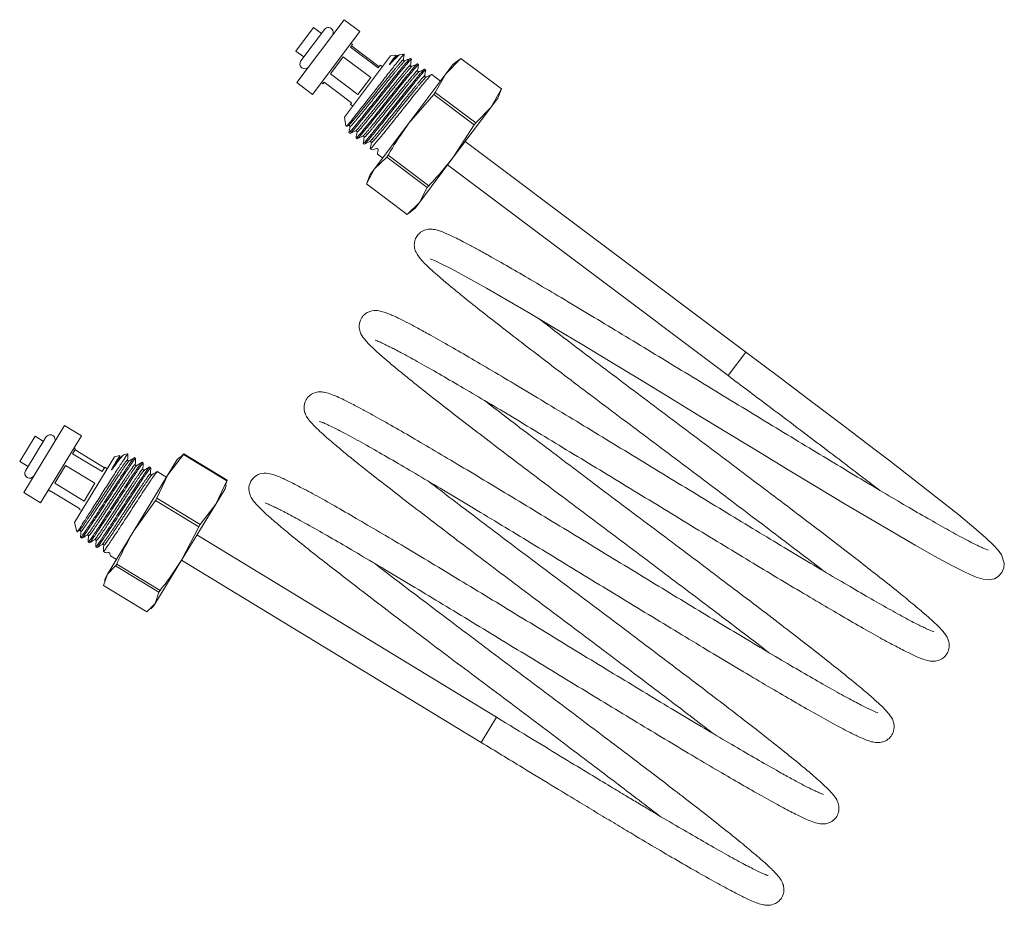
# Model space of a CAD drawing. Units: millimetres. Extents: x 177 to 229, y 107 to 250.
# Drawn here: x 209 to 229, y 191 to 209 of the extents above; entities that cross this region are included whole.
import ezdxf

# ---------------------------------------------------------------- set-up
doc = ezdxf.new("R2010")
doc.units = ezdxf.units.MM
doc.linetypes.add('PHANTOM', pattern=[12.7, 6.35, -1.27, 1.27, -1.27, 1.27, -1.27])

msp = doc.modelspace()

# ---------------------------------------------------------------- linework, layer by layer
at = {"color": 7, "linetype": 'Continuous', "lineweight": 15}
for p, q in [((214.3, 207.395), (215.26, 208.674)), ((215.58, 208.434), (215.26, 208.674)), ((214.28, 208.035), (214.64, 208.515)), ((214.86, 208.475), (214.38, 207.835)), ((214.8, 208.395), (214.64, 208.515)), ((214.619, 207.155), (215.58, 208.434)), ((215.393, 208.118), (215.432, 208.17)), ((215.952, 207.697), (215.393, 208.118)), ((215.432, 208.17), (215.4, 208.194)), ((215.41, 208.141), (215.97, 207.721)), ((214.28, 208.035), (214.44, 207.915)), ((214.983, 207.572), (215.244, 207.92)), ((215.244, 207.92), (215.804, 207.5)), ((215.271, 206.69), (216.208, 207.938)), ((216.321, 207.954), (216.208, 207.938)), ((216.383, 207.958), (216.352, 207.943)), ((216.478, 207.976), (216.393, 207.964)), ((216.482, 207.952), (216.486, 207.977)), ((216.631, 207.87), (216.609, 207.887)), ((217.635, 207.884), (217.333, 207.571)), ((217.607, 207.864), (217.476, 207.761)), ((217.61, 207.86), (217.638, 207.887)), ((217.635, 207.884), (217.638, 207.887)), ((218.461, 207.264), (217.635, 207.884)), ((217.638, 207.887), (218.464, 207.267)), ((215.992, 207.75), (215.952, 207.697)), ((216.04, 207.714), (215.992, 207.75)), ((216.776, 207.761), (216.754, 207.778)), ((216.921, 207.652), (216.899, 207.669)), ((217.333, 207.571), (217.476, 207.761)), ((215.543, 207.152), (214.983, 207.572)), ((215.804, 207.5), (215.543, 207.152)), ((216.578, 206.566), (217.333, 207.571)), ((217.224, 207.425), (217.044, 207.56)), ((217.333, 207.571), (217.117, 207.194)), ((214.3, 207.395), (214.619, 207.155)), ((214.8, 207.395), (214.832, 207.371)), ((214.832, 207.371), (214.853, 207.4)), ((214.853, 207.4), (215.413, 206.979)), ((218.245, 206.886), (218.461, 207.264)), ((218.464, 207.267), (218.445, 207.232)), ((218.461, 207.264), (218.464, 207.267)), ((217.085, 207.152), (216.578, 206.566)), ((217.085, 207.152), (217.117, 207.194)), ((217.911, 206.531), (217.085, 207.152)), ((217.117, 207.194), (217.943, 206.573)), ((218.245, 206.886), (218.387, 207.076)), ((218.387, 207.076), (218.45, 207.231)), ((215.413, 206.979), (215.391, 206.95)), ((215.391, 206.95), (215.439, 206.914)), ((217.49, 205.881), (218.245, 206.886)), ((217.943, 206.573), (218.245, 206.886)), ((215.271, 206.69), (215.298, 206.504)), ((215.31, 206.501), (215.348, 206.519)), ((215.88, 205.636), (216.578, 206.566)), ((217.49, 205.881), (217.911, 206.531)), ((217.911, 206.531), (217.943, 206.573)), ((215.359, 206.374), (215.381, 206.357)), ((215.504, 206.265), (215.527, 206.248)), ((215.649, 206.156), (215.672, 206.139)), ((215.794, 206.047), (215.818, 206.03)), ((223.436, 201.909), (217.727, 206.197)), ((216.128, 205.877), (215.88, 205.636)), ((215.939, 205.939), (216.047, 205.858)), ((216.128, 205.877), (216.157, 205.916)), ((216.954, 205.257), (216.128, 205.877)), ((216.157, 205.916), (216.983, 205.296)), ((216.792, 204.952), (217.49, 205.881)), ((217.367, 205.717), (223.076, 201.429)), ((215.88, 205.636), (215.718, 205.331)), ((215.794, 205.522), (215.732, 205.368)), ((215.794, 205.522), (215.88, 205.636)), ((215.718, 205.331), (216.544, 204.711)), ((216.792, 204.952), (216.954, 205.257)), ((216.954, 205.257), (216.983, 205.296)), ((216.544, 204.711), (216.792, 204.952)), ((216.706, 204.837), (216.792, 204.952)), ((216.575, 204.735), (216.706, 204.837)), ((208.738, 199.049), (209.57, 200.415)), ((209.912, 200.207), (209.57, 200.415)), ((208.656, 199.684), (208.968, 200.196)), ((209.191, 200.178), (208.775, 199.495)), ((209.139, 200.092), (208.968, 200.196)), ((209.079, 198.841), (209.912, 200.207)), ((209.734, 199.839), (209.79, 199.93)), ((210.332, 199.475), (209.734, 199.839)), ((209.79, 199.93), (209.756, 199.951)), ((209.783, 199.919), (210.381, 199.555)), ((210.859, 199.841), (210.776, 199.821)), ((210.859, 199.84), (210.856, 199.829)), ((210.859, 199.84), (210.859, 199.841)), ((211.926, 199.764), (211.997, 199.837)), ((211.991, 199.827), (211.997, 199.837)), ((211.997, 199.837), (212.879, 199.3)), ((208.656, 199.684), (208.827, 199.58)), ((209.773, 198.442), (210.585, 199.774)), ((210.698, 199.802), (210.585, 199.774)), ((210.774, 199.818), (210.731, 199.792)), ((211.016, 199.746), (210.992, 199.76)), ((211.171, 199.651), (211.147, 199.666)), ((211.991, 199.827), (211.673, 199.408)), ((211.673, 199.408), (211.864, 199.721)), ((211.917, 199.772), (211.864, 199.721)), ((212.873, 199.289), (211.991, 199.827)), ((209.369, 199.239), (209.59, 199.603)), ((209.59, 199.603), (210.188, 199.238)), ((210.388, 199.566), (210.332, 199.475)), ((210.439, 199.535), (210.388, 199.566)), ((211.326, 199.557), (211.302, 199.572)), ((211.645, 199.363), (211.457, 199.477)), ((209.967, 198.875), (209.369, 199.239)), ((210.188, 199.238), (209.967, 198.875)), ((210.979, 198.268), (211.673, 199.408)), ((211.673, 199.408), (211.447, 198.934)), ((212.647, 198.815), (212.873, 199.289)), ((212.879, 199.3), (212.847, 199.203)), ((212.873, 199.289), (212.879, 199.3)), ((208.738, 199.049), (209.079, 198.841)), ((209.236, 199.097), (209.27, 199.076)), ((209.27, 199.076), (209.277, 199.088)), ((209.277, 199.088), (209.875, 198.724)), ((212.647, 198.815), (212.837, 199.128)), ((212.837, 199.128), (212.858, 199.2)), ((211.418, 198.887), (210.979, 198.268)), ((211.418, 198.887), (211.447, 198.934)), ((212.3, 198.349), (211.418, 198.887)), ((211.447, 198.934), (212.329, 198.397)), ((209.875, 198.724), (209.868, 198.712)), ((209.868, 198.712), (209.919, 198.681)), ((211.953, 197.675), (212.647, 198.815)), ((212.329, 198.397), (212.647, 198.815)), ((209.773, 198.442), (209.819, 198.254)), ((209.824, 198.249), (209.87, 198.277)), ((210.441, 197.386), (210.979, 198.268)), ((211.953, 197.675), (212.3, 198.349)), ((212.3, 198.349), (212.329, 198.397)), ((209.895, 198.134), (209.919, 198.119)), ((210.05, 198.039), (210.074, 198.025)), ((218.363, 194.475), (212.265, 198.189)), ((210.205, 197.945), (210.229, 197.93)), ((210.36, 197.85), (210.395, 197.829)), ((210.505, 197.762), (210.626, 197.689)), ((211.415, 196.793), (211.953, 197.675)), ((211.953, 197.676), (218.051, 193.963)), ((210.609, 197.558), (210.441, 197.386)), ((210.609, 197.558), (210.631, 197.594)), ((211.491, 197.02), (210.609, 197.558)), ((210.631, 197.594), (211.513, 197.057)), ((210.441, 197.386), (210.365, 197.158)), ((210.407, 197.33), (210.386, 197.259)), ((210.407, 197.33), (210.441, 197.386)), ((210.365, 197.158), (211.247, 196.621)), ((211.491, 197.02), (211.513, 197.057)), ((211.415, 196.793), (211.491, 197.02)), ((211.247, 196.621), (211.415, 196.793)), ((211.327, 196.686), (211.381, 196.737)), ((211.381, 196.737), (211.415, 196.793))]:
    msp.add_line(p, q, dxfattribs=at)
at = {"color": 8, "linetype": 'PHANTOM', "lineweight": 0}
for p, q in [((223.076, 201.429), (223.436, 201.909)), ((218.363, 194.475), (218.051, 193.963))]:
    msp.add_line(p, q, dxfattribs=at)
at = {"color": 7, "linetype": 'Continuous', "lineweight": 15, "flags": 128}
msp.add_lwpolyline([(217.011, 203.809), (217.043, 203.796), (217.119, 203.764), (217.212, 203.721), (217.445, 203.604), (217.781, 203.423), (218.161, 203.209), (218.58, 202.967), (219.046, 202.694), (219.557, 202.391), (220.103, 202.064), (220.674, 201.718), (221.271, 201.357), (221.885, 200.984), (222.503, 200.607), (223.122, 200.23), (223.737, 199.856), (224.337, 199.493), (224.913, 199.145), (225.463, 198.814), (225.98, 198.507), (226.455, 198.228), (226.883, 197.98), (227.277, 197.758), (227.632, 197.566), (227.89, 197.435), (228.004, 197.381), (228.13, 197.328), (228.269, 197.284), (228.374, 197.272), (228.499, 197.295), (228.578, 197.34), (228.651, 197.42), (228.692, 197.518), (228.7, 197.615), (228.643, 197.784), (228.572, 197.88), (228.489, 197.97), (228.325, 198.126), (228.082, 198.336), (227.771, 198.594), (227.404, 198.888), (226.997, 199.208), (226.562, 199.544), (226.344, 199.713), (226.127, 199.878), (225.904, 200.048), (225.607, 200.274), (225.217, 200.569), (224.725, 200.94), (224.13, 201.389), (223.436, 201.909), (223.436, 201.909)], dxfattribs=at)
at = {"color": 7, "linetype": 'Continuous', "lineweight": 15}
for centre, start, end in [((214.94, 208.414), 323.0943, 143.0943), ((214.46, 207.775), 143.0943, 323.0943), ((209.277, 200.126), 328.6588, 148.6588), ((208.86, 199.443), 148.6588, 328.6588)]:
    msp.add_arc(centre, 0.1, start, end, dxfattribs=at)
for centre, major_axis, ratio, start_param, end_param in [((216.812, 206.509), (0.995, 0.478), 0.0541, 3.169681, 3.574736), ((216.118, 207.03), (0.179, 1.091), 0.001287, 2.735866, 3.140921), ((211.324, 198.411), (0.935, 0.576), 0.115301, 3.200325, 3.456177), ((210.583, 198.862), (0.076, 1.101), 0.062491, 2.853353, 3.109205)]:
    msp.add_ellipse(centre, major_axis=major_axis, ratio=ratio, start_param=start_param, end_param=end_param, dxfattribs=at)
for points, knots in [([(215.308, 206.506), (215.308, 206.505), (215.311, 206.503), (215.382, 206.588), (215.509, 206.748), (215.681, 206.966), (215.876, 207.215), (216.073, 207.466), (216.251, 207.693), (216.388, 207.866), (216.471, 207.966), (216.477, 207.968), (216.479, 207.969)], [0, 0, 0, 0, 0.054254, 0.160738, 0.267398, 0.374979, 0.483372, 0.592065, 0.702181, 0.81226, 0.923836, 1, 1, 1, 1]), ([(216.602, 207.878), (216.604, 207.881), (216.614, 207.902), (216.545, 207.824), (216.398, 207.647), (216.182, 207.379), (215.94, 207.076), (215.703, 206.779), (215.51, 206.541), (215.384, 206.391), (215.371, 206.385), (215.366, 206.383)], [0, 0, 0, 0, 0.022173, 0.147173, 0.272173, 0.397173, 0.522173, 0.647173, 0.772173, 0.897173, 1, 1, 1, 1]), ([(215.393, 206.37), (215.399, 206.373), (215.412, 206.38), (215.535, 206.527), (215.728, 206.766), (215.966, 207.063), (216.208, 207.366), (216.422, 207.633), (216.57, 207.81), (216.638, 207.887), (216.625, 207.861), (216.622, 207.855)], [0, 0, 0, 0, 0.086582, 0.211519, 0.336456, 0.461393, 0.586329, 0.711266, 0.836203, 0.96114, 1, 1, 1, 1]), ([(216.208, 207.784), (216.204, 207.779), (216.198, 207.773), (216.19, 207.764), (216.185, 207.761), (216.183, 207.759), (216.183, 207.759), (216.182, 207.759), (216.182, 207.759), (216.182, 207.759), (216.182, 207.759), (216.182, 207.759), (216.182, 207.761), (216.185, 207.767), (216.201, 207.792), (216.234, 207.839), (216.288, 207.912), (216.321, 207.954), (216.321, 207.952), (216.321, 207.952)], [0, 0, 0, 0, 0.036526, 0.054791, 0.063937, 0.066233, 0.066682, 0.067136, 0.067404, 0.067673, 0.068015, 0.06862, 0.070606, 0.07994, 0.117, 0.265184, 0.478037, 0.897242, 1, 1, 1, 1]), ([(216.394, 207.959), (216.383, 207.954), (216.361, 207.944), (216.279, 207.861), (216.22, 207.796), (216.208, 207.784)], [0, 0, 0, 0, 0.409048, 0.884446, 1, 1, 1, 1]), ([(216.466, 207.857), (216.47, 207.877), (216.475, 207.909), (216.48, 207.94), (216.482, 207.952)], [0, 0, 0, 0, 0.633686, 1, 1, 1, 1]), ([(216.497, 207.834), (216.494, 207.833), (216.487, 207.831), (216.473, 207.837), (216.466, 207.848), (216.466, 207.854), (216.466, 207.857)], [0, 0, 0, 0, 0.252987, 0.508357, 0.758916, 1, 1, 1, 1]), ([(216.606, 207.887), (216.588, 207.878), (216.552, 207.861), (216.515, 207.843), (216.497, 207.834)], [0, 0, 0, 0, 0.500058, 1, 1, 1, 1]), ([(216.612, 207.748), (216.615, 207.768), (216.621, 207.808), (216.628, 207.848), (216.631, 207.868)], [0, 0, 0, 0, 0.499934, 1, 1, 1, 1]), ([(216.747, 207.769), (216.749, 207.772), (216.759, 207.793), (216.69, 207.715), (216.543, 207.538), (216.327, 207.27), (216.085, 206.967), (215.848, 206.67), (215.655, 206.432), (215.529, 206.282), (215.516, 206.276), (215.511, 206.274)], [0, 0, 0, 0, 0.022173, 0.147173, 0.272173, 0.397173, 0.522173, 0.647173, 0.772173, 0.897173, 1, 1, 1, 1]), ([(215.538, 206.261), (215.544, 206.264), (215.557, 206.272), (215.68, 206.418), (215.873, 206.657), (216.111, 206.954), (216.353, 207.258), (216.567, 207.524), (216.715, 207.701), (216.783, 207.778), (216.77, 207.752), (216.767, 207.746)], [0, 0, 0, 0, 0.08629, 0.211316, 0.336342, 0.461369, 0.586395, 0.711421, 0.836447, 0.961474, 1, 1, 1, 1]), ([(216.892, 207.66), (216.894, 207.663), (216.904, 207.684), (216.835, 207.606), (216.688, 207.429), (216.472, 207.161), (216.23, 206.858), (215.993, 206.561), (215.8, 206.323), (215.674, 206.173), (215.662, 206.168), (215.656, 206.165)], [0, 0, 0, 0, 0.022173, 0.147173, 0.272173, 0.397173, 0.522173, 0.647173, 0.772173, 0.897173, 1, 1, 1, 1]), ([(215.683, 206.152), (215.689, 206.155), (215.702, 206.163), (215.825, 206.309), (216.018, 206.548), (216.256, 206.845), (216.498, 207.149), (216.712, 207.415), (216.86, 207.592), (216.928, 207.669), (216.915, 207.643), (216.912, 207.637)], [0, 0, 0, 0, 0.086449, 0.211395, 0.336341, 0.461287, 0.586233, 0.711179, 0.836125, 0.961072, 1, 1, 1, 1]), ([(216.642, 207.725), (216.636, 207.724), (216.626, 207.722), (216.611, 207.736), (216.611, 207.744), (216.612, 207.748)], [0, 0, 0, 0, 0.448748, 0.715312, 1, 1, 1, 1]), ([(216.752, 207.778), (216.733, 207.769), (216.697, 207.752), (216.66, 207.734), (216.642, 207.725)], [0, 0, 0, 0, 0.500058, 1, 1, 1, 1]), ([(216.757, 207.639), (216.76, 207.659), (216.766, 207.699), (216.773, 207.739), (216.776, 207.759)], [0, 0, 0, 0, 0.49994, 1, 1, 1, 1]), ([(216.897, 207.669), (216.878, 207.66), (216.842, 207.643), (216.805, 207.625), (216.787, 207.617)], [0, 0, 0, 0, 0.500058, 1, 1, 1, 1]), ([(216.902, 207.53), (216.905, 207.55), (216.912, 207.59), (216.918, 207.63), (216.921, 207.65)], [0, 0, 0, 0, 0.499935, 1, 1, 1, 1]), ([(217.037, 207.551), (217.039, 207.555), (217.049, 207.575), (216.98, 207.497), (216.833, 207.32), (216.617, 207.052), (216.375, 206.749), (216.138, 206.452), (215.945, 206.214), (215.819, 206.064), (215.807, 206.059), (215.801, 206.056)], [0, 0, 0, 0, 0.022173, 0.147173, 0.272173, 0.397173, 0.522173, 0.647173, 0.772173, 0.897173, 1, 1, 1, 1]), ([(216.787, 207.617), (216.781, 207.615), (216.771, 207.613), (216.756, 207.627), (216.757, 207.635), (216.757, 207.639)], [0, 0, 0, 0, 0.4507109, 0.7167679, 1, 1, 1, 1]), ([(216.932, 207.508), (216.926, 207.506), (216.916, 207.504), (216.902, 207.518), (216.902, 207.526), (216.902, 207.53)], [0, 0, 0, 0, 0.451903, 0.717651, 1, 1, 1, 1]), ([(217.042, 207.56), (217.023, 207.551), (216.987, 207.534), (216.95, 207.516), (216.932, 207.508)], [0, 0, 0, 0, 0.500058, 1, 1, 1, 1]), ([(215.348, 206.519), (215.352, 206.52), (215.359, 206.522), (215.377, 206.513), (215.378, 206.502), (215.378, 206.496)], [0, 0, 0, 0, 0.282881, 0.548818, 1, 1, 1, 1]), ([(215.378, 206.496), (215.375, 206.476), (215.369, 206.436), (215.362, 206.396), (215.359, 206.376)], [0, 0, 0, 0, 0.499942, 1, 1, 1, 1]), ([(216.578, 206.566), (216.462, 206.401), (216.314, 206.189), (216.185, 205.965), (216.157, 205.916)], [0, 0, 0, 0, 0.780765, 1, 1, 1, 1]), ([(215.383, 206.358), (215.402, 206.366), (215.438, 206.384), (215.475, 206.401), (215.493, 206.41)], [0, 0, 0, 0, 0.500065, 1, 1, 1, 1]), ([(215.493, 206.41), (215.499, 206.411), (215.509, 206.414), (215.524, 206.399), (215.523, 206.391), (215.523, 206.387)], [0, 0, 0, 0, 0.457687, 0.722248, 1, 1, 1, 1]), ([(215.523, 206.387), (215.52, 206.367), (215.514, 206.327), (215.507, 206.287), (215.504, 206.267)], [0, 0, 0, 0, 0.499942, 1, 1, 1, 1]), ([(215.529, 206.249), (215.547, 206.257), (215.583, 206.275), (215.62, 206.292), (215.638, 206.301)], [0, 0, 0, 0, 0.500062, 1, 1, 1, 1]), ([(215.638, 206.301), (215.644, 206.302), (215.654, 206.305), (215.669, 206.29), (215.669, 206.282), (215.669, 206.278)], [0, 0, 0, 0, 0.458925, 0.723193, 1, 1, 1, 1]), ([(215.669, 206.278), (215.665, 206.258), (215.659, 206.218), (215.652, 206.178), (215.649, 206.158)], [0, 0, 0, 0, 0.499942, 1, 1, 1, 1]), ([(215.674, 206.14), (215.692, 206.148), (215.728, 206.166), (215.765, 206.183), (215.783, 206.192)], [0, 0, 0, 0, 0.500066, 1, 1, 1, 1]), ([(215.783, 206.192), (215.79, 206.193), (215.799, 206.196), (215.814, 206.181), (215.814, 206.173), (215.814, 206.169)], [0, 0, 0, 0, 0.464245, 0.727159, 1, 1, 1, 1]), ([(215.814, 206.169), (215.81, 206.149), (215.804, 206.109), (215.797, 206.069), (215.794, 206.049)], [0, 0, 0, 0, 0.499942, 1, 1, 1, 1]), ([(215.919, 206.052), (215.922, 206.053), (215.926, 206.054), (215.933, 206.053), (215.938, 206.052), (215.942, 206.049), (215.945, 206.047), (215.948, 206.044), (215.951, 206.039), (215.953, 206.033), (215.953, 206.03), (215.953, 206.028)], [0, 0, 0, 0, 0.23258, 0.330071, 0.428461, 0.484977, 0.54177, 0.594237, 0.675036, 0.812354, 1, 1, 1, 1]), ([(216.983, 205.296), (217.022, 205.336), (217.202, 205.522), (217.364, 205.724), (217.49, 205.881)], [0, 0, 0, 0, 0.219235, 1, 1, 1, 1]), ([(228.373, 197.875), (228.374, 197.875), (228.376, 197.877), (228.307, 197.901), (228.211, 197.946), (228.086, 198.006), (227.93, 198.087), (227.713, 198.202), (227.405, 198.373), (226.995, 198.607), (226.54, 198.873), (226.045, 199.166), (225.513, 199.484), (224.949, 199.823), (224.36, 200.18), (223.753, 200.549), (223.135, 200.925), (222.514, 201.303), (221.896, 201.679), (221.289, 202.047), (220.702, 202.403), (220.139, 202.742), (219.608, 203.059), (219.114, 203.35), (218.66, 203.615), (218.295, 203.824), (218.014, 203.98), (217.812, 204.089), (217.648, 204.175), (217.496, 204.252), (217.332, 204.328), (217.202, 204.379), (217.09, 204.409), (216.986, 204.414), (216.881, 204.392), (216.771, 204.316), (216.711, 204.221), (216.681, 204.103), (216.702, 203.984), (216.737, 203.914), (216.802, 203.814), (216.916, 203.694), (217.079, 203.544), (217.247, 203.397), (217.462, 203.217), (217.753, 202.979), (218.11, 202.696), (218.53, 202.368), (218.988, 202.015), (219.483, 201.636), (220.01, 201.237), (220.561, 200.821), (221.13, 200.393), (221.708, 199.958), (222.29, 199.522), (222.867, 199.088), (223.433, 198.661), (223.981, 198.248), (224.498, 197.855), (224.849, 197.587), (225.014, 197.46), (225.029, 197.448)], [0, 0, 0, 0, 0.007296, 0.0209, 0.033325, 0.046962, 0.058796, 0.071969, 0.093961, 0.115762, 0.136853, 0.157968, 0.179108, 0.200143, 0.221212, 0.242375, 0.263501, 0.284529, 0.305673, 0.326853, 0.347938, 0.369027, 0.390223, 0.411398, 0.43256, 0.454451, 0.469399, 0.483115, 0.495028, 0.506415, 0.521681, 0.540568, 0.55286, 0.562489, 0.569141, 0.575039, 0.579262, 0.583808, 0.590789, 0.598508, 0.610399, 0.634147, 0.650298, 0.664544, 0.682581, 0.701325, 0.723329, 0.744406, 0.765589, 0.786779, 0.807851, 0.828955, 0.850138, 0.871269, 0.892297, 0.913435, 0.934594, 0.955642, 0.976695, 0.997839, 1, 1, 1, 1]), ([(227.258, 196.218), (227.257, 196.218), (227.254, 196.221), (227.205, 196.238), (227.14, 196.267), (227.032, 196.317), (226.846, 196.41), (226.541, 196.574), (226.159, 196.787), (225.735, 197.032), (225.271, 197.304), (224.764, 197.604), (224.222, 197.929), (223.65, 198.275), (223.055, 198.636), (222.443, 199.007), (221.823, 199.385), (221.203, 199.763), (220.587, 200.137), (219.986, 200.502), (219.405, 200.853), (218.852, 201.186), (218.331, 201.495), (217.851, 201.778), (217.414, 202.031), (217.064, 202.229), (216.784, 202.383), (216.571, 202.496), (216.4, 202.583), (216.27, 202.645), (216.154, 202.695), (216.051, 202.731), (215.951, 202.757), (215.821, 202.757), (215.713, 202.707), (215.657, 202.661), (215.609, 202.599), (215.564, 202.499), (215.566, 202.336), (215.644, 202.209), (215.703, 202.136), (215.782, 202.053), (215.873, 201.965), (216, 201.849), (216.175, 201.699), (216.39, 201.52), (216.665, 201.297), (217.009, 201.023), (217.437, 200.69), (217.901, 200.332), (218.399, 199.952), (218.928, 199.551), (219.48, 199.134), (220.05, 198.705), (220.629, 198.27), (221.211, 197.834), (221.788, 197.4), (222.352, 196.975), (222.898, 196.563), (223.413, 196.171), (223.751, 195.913), (223.904, 195.795), (223.908, 195.792)], [0, 0, 0, 0, 0.008033, 0.020102, 0.03025, 0.03847, 0.057436, 0.080759, 0.103101, 0.124183, 0.145167, 0.166268, 0.187354, 0.208332, 0.229407, 0.250537, 0.271591, 0.292606, 0.31374, 0.334869, 0.355883, 0.376983, 0.398151, 0.419257, 0.440306, 0.461861, 0.477042, 0.492842, 0.507389, 0.519371, 0.530509, 0.544228, 0.555514, 0.566637, 0.571661, 0.575492, 0.578185, 0.581396, 0.591215, 0.605335, 0.617931, 0.629066, 0.639887, 0.654145, 0.670731, 0.68714, 0.702735, 0.72497, 0.746419, 0.767574, 0.788724, 0.809751, 0.830827, 0.851975, 0.873063, 0.894059, 0.915167, 0.936286, 0.957289, 0.97832, 0.99943, 1, 1, 1, 1]), ([(215.894, 202.153), (215.893, 202.153), (215.885, 202.152), (215.95, 202.131), (216.037, 202.091), (216.133, 202.045), (216.229, 201.997), (216.332, 201.944), (216.509, 201.85), (216.786, 201.698), (217.182, 201.473), (217.627, 201.213), (218.113, 200.927), (218.639, 200.614), (219.197, 200.278), (219.781, 199.924), (220.386, 199.557), (221.003, 199.182), (221.625, 198.803), (222.244, 198.426), (222.855, 198.055), (223.447, 197.696), (224.016, 197.353), (224.554, 197.031), (225.057, 196.734), (225.521, 196.462), (225.943, 196.22), (226.303, 196.02), (226.595, 195.865), (226.842, 195.741), (227.039, 195.656), (227.195, 195.61), (227.328, 195.62), (227.414, 195.654), (227.486, 195.704), (227.551, 195.788), (227.582, 195.895), (227.578, 195.98), (227.56, 196.056), (227.531, 196.115), (227.47, 196.208), (227.369, 196.316), (227.225, 196.452), (227.067, 196.591), (226.86, 196.766), (226.577, 196.998), (226.23, 197.275), (225.818, 197.597), (225.367, 197.945), (224.878, 198.32), (224.356, 198.716), (223.809, 199.13), (223.242, 199.557), (222.664, 199.991), (222.082, 200.428), (221.503, 200.863), (220.934, 201.292), (220.382, 201.708), (219.858, 202.105), (219.475, 202.397), (219.282, 202.546), (219.24, 202.579)], [0, 0, 0, 0, 0.0049881, 0.0199934, 0.0332631, 0.0435741, 0.051266, 0.0594256, 0.0687905, 0.0905346, 0.1123456, 0.1334229, 0.1545074, 0.1756447, 0.196705, 0.217734, 0.238881, 0.2600186, 0.2810425, 0.3021556, 0.3233309, 0.3444376, 0.365491, 0.3866687, 0.4078514, 0.4290207, 0.4508894, 0.4731063, 0.4932901, 0.5129499, 0.5359792, 0.5582338, 0.5672015, 0.5705621, 0.5739722, 0.5788547, 0.584145, 0.5883518, 0.5916, 0.5991931, 0.6102228, 0.6314315, 0.6465138, 0.660916, 0.6790531, 0.6977505, 0.7197166, 0.7407812, 0.7619419, 0.7831333, 0.8042265, 0.8252952, 0.8464649, 0.8676074, 0.8886305, 0.9097445, 0.9309017, 0.9519713, 0.9729928, 0.9941224, 1, 1, 1, 1]), ([(223.076, 201.429), (223.338, 201.233), (223.814, 200.875), (224.44, 200.404), (224.916, 200.044), (225.296, 199.757), (225.628, 199.504), (225.917, 199.284), (226.084, 199.155), (226.15, 199.104)], [0, 0, 0, 0, 0.238154, 0.432391, 0.581262, 0.694538, 0.807501, 0.923066, 1, 1, 1, 1]), ([(226.122, 194.566), (226.117, 194.568), (226.105, 194.575), (225.933, 194.648), (225.698, 194.768), (225.39, 194.934), (225.016, 195.144), (224.585, 195.392), (224.113, 195.669), (223.603, 195.972), (223.058, 196.299), (222.485, 196.645), (221.888, 197.007), (221.275, 197.379), (220.655, 197.757), (220.035, 198.135), (219.42, 198.509), (218.82, 198.873), (218.241, 199.223), (217.69, 199.553), (217.172, 199.861), (216.693, 200.143), (216.249, 200.401), (215.903, 200.595), (215.652, 200.733), (215.489, 200.819), (215.361, 200.885), (215.239, 200.946), (215.102, 201.01), (214.971, 201.063), (214.862, 201.093), (214.774, 201.103), (214.665, 201.092), (214.552, 201.027), (214.464, 200.921), (214.434, 200.75), (214.475, 200.634), (214.528, 200.545), (214.601, 200.459), (214.703, 200.354), (214.819, 200.247), (214.941, 200.14), (215.08, 200.021), (215.258, 199.872), (215.475, 199.696), (215.758, 199.469), (216.115, 199.19), (216.557, 198.847), (217.039, 198.478), (217.553, 198.086), (218.095, 197.677), (218.658, 197.253), (219.233, 196.82), (219.815, 196.384), (220.395, 195.948), (220.966, 195.518), (221.522, 195.099), (222.052, 194.698), (222.476, 194.374), (222.707, 194.196), (222.785, 194.137)], [0, 0, 0, 0, 0.016836, 0.038569, 0.058888, 0.080114, 0.102388, 0.124018, 0.145093, 0.166224, 0.187331, 0.208332, 0.229443, 0.250598, 0.271668, 0.292719, 0.313883, 0.335034, 0.356074, 0.37721, 0.398404, 0.419528, 0.440946, 0.463908, 0.477466, 0.489226, 0.498744, 0.507874, 0.520426, 0.536482, 0.55114, 0.560478, 0.568096, 0.572912, 0.577729, 0.585734, 0.594635, 0.606289, 0.621053, 0.635072, 0.64918, 0.659433, 0.67125, 0.68522, 0.700161, 0.714764, 0.735997, 0.757135, 0.778329, 0.799452, 0.820497, 0.841655, 0.862814, 0.883851, 0.904936, 0.926093, 0.947191, 0.968195, 0.98931, 1, 1, 1, 1]), ([(214.762, 200.499), (214.763, 200.498), (214.764, 200.497), (214.801, 200.484), (214.859, 200.46), (214.959, 200.415), (215.132, 200.329), (215.412, 200.182), (215.803, 199.964), (216.237, 199.715), (216.706, 199.44), (217.212, 199.14), (217.752, 198.817), (218.322, 198.473), (218.916, 198.113), (219.527, 197.742), (220.147, 197.364), (220.768, 196.985), (221.385, 196.61), (221.989, 196.244), (222.572, 195.891), (223.128, 195.557), (223.652, 195.245), (224.136, 194.96), (224.581, 194.702), (224.989, 194.47), (225.29, 194.306), (225.496, 194.198), (225.622, 194.135), (225.732, 194.082), (225.843, 194.032), (225.949, 193.992), (226.033, 193.969), (226.103, 193.96), (226.157, 193.96), (226.229, 193.972), (226.314, 194.007), (226.401, 194.086), (226.462, 194.217), (226.451, 194.407), (226.378, 194.507), (226.275, 194.633), (226.131, 194.77), (225.932, 194.947), (225.663, 195.173), (225.33, 195.443), (224.94, 195.751), (224.509, 196.086), (224.04, 196.447), (223.536, 196.832), (223.003, 197.236), (222.446, 197.655), (221.874, 198.086), (221.293, 198.522), (220.711, 198.959), (220.135, 199.392), (219.573, 199.816), (219.032, 200.224), (218.541, 200.598), (218.25, 200.822), (218.115, 200.925)], [0, 0, 0, 0, 0.006456, 0.015093, 0.025452, 0.036211, 0.050321, 0.075294, 0.098765, 0.120858, 0.142204, 0.163333, 0.184458, 0.205472, 0.22657, 0.247734, 0.268835, 0.289874, 0.311035, 0.332202, 0.353258, 0.374381, 0.395582, 0.416732, 0.437812, 0.459875, 0.483439, 0.495765, 0.506212, 0.515344, 0.52672, 0.539174, 0.550843, 0.557904, 0.563152, 0.566581, 0.571004, 0.576446, 0.581452, 0.589743, 0.60649, 0.624656, 0.642801, 0.663216, 0.684367, 0.706727, 0.72854, 0.749713, 0.770909, 0.79208, 0.813126, 0.834258, 0.855437, 0.876534, 0.897576, 0.918729, 0.939871, 0.960889, 0.981976, 1, 1, 1, 1]), ([(209.823, 198.25), (209.823, 198.249), (209.818, 198.238), (209.86, 198.297), (209.949, 198.432), (210.086, 198.644), (210.249, 198.9), (210.423, 199.173), (210.588, 199.432), (210.726, 199.646), (210.826, 199.797), (210.848, 199.826), (210.859, 199.84)], [0, 0, 0, 0, 0.007723, 0.115827, 0.224111, 0.333328, 0.443371, 0.553718, 0.665509, 0.777263, 0.890538, 1, 1, 1, 1]), ([(210.853, 199.717), (210.855, 199.737), (210.857, 199.778), (210.86, 199.818), (210.861, 199.838)], [0, 0, 0, 0, 0.49993, 1, 1, 1, 1]), ([(210.982, 199.744), (210.982, 199.748), (210.981, 199.757), (210.893, 199.632), (210.738, 199.4), (210.538, 199.092), (210.324, 198.764), (210.127, 198.462), (209.979, 198.241), (209.899, 198.127), (209.902, 198.145), (209.904, 198.151)], [0, 0, 0, 0, 0.068639, 0.191446, 0.314253, 0.43706, 0.559867, 0.682674, 0.805481, 0.928288, 1, 1, 1, 1]), ([(209.93, 198.133), (209.929, 198.131), (209.928, 198.12), (210.006, 198.231), (210.153, 198.45), (210.351, 198.754), (210.564, 199.082), (210.765, 199.389), (210.918, 199.619), (211.005, 199.743), (211.006, 199.733), (211.006, 199.73)], [0, 0, 0, 0, 0.039056, 0.166409, 0.293763, 0.421117, 0.548471, 0.675825, 0.803179, 0.930533, 1, 1, 1, 1]), ([(211.137, 199.65), (211.137, 199.654), (211.136, 199.663), (211.048, 199.537), (210.893, 199.306), (210.693, 198.998), (210.479, 198.669), (210.282, 198.367), (210.134, 198.146), (210.053, 198.032), (210.057, 198.05), (210.059, 198.057)], [0, 0, 0, 0, 0.068564, 0.191238, 0.313912, 0.436586, 0.559259, 0.681933, 0.804607, 0.927281, 1, 1, 1, 1]), ([(210.084, 198.039), (210.084, 198.036), (210.083, 198.025), (210.161, 198.136), (210.308, 198.356), (210.506, 198.659), (210.719, 198.988), (210.92, 199.295), (211.073, 199.525), (211.16, 199.649), (211.161, 199.639), (211.161, 199.635)], [0, 0, 0, 0, 0.040287, 0.167477, 0.294668, 0.421859, 0.54905, 0.676241, 0.803431, 0.930622, 1, 1, 1, 1]), ([(210.552, 199.542), (210.547, 199.537), (210.541, 199.528), (210.533, 199.518), (210.529, 199.513), (210.527, 199.511), (210.526, 199.511), (210.526, 199.511), (210.526, 199.511), (210.526, 199.511), (210.526, 199.511), (210.525, 199.511), (210.526, 199.513), (210.529, 199.521), (210.545, 199.552), (210.579, 199.611), (210.638, 199.709), (210.681, 199.777), (210.699, 199.802), (210.698, 199.8), (210.698, 199.8)], [0, 0, 0, 0, 0.030932, 0.0464, 0.054146, 0.05609, 0.05647, 0.056854, 0.057081, 0.057309, 0.057599, 0.058111, 0.059793, 0.067697, 0.099082, 0.224573, 0.404829, 0.759836, 0.934359, 1, 1, 1, 1]), ([(210.778, 199.814), (210.777, 199.816), (210.773, 199.825), (210.711, 199.751), (210.622, 199.639), (210.563, 199.558), (210.552, 199.542)], [0, 0, 0, 0, 0.108715, 0.513255, 0.904823, 1, 1, 1, 1]), ([(210.886, 199.697), (210.88, 199.695), (210.87, 199.692), (210.854, 199.705), (210.854, 199.713), (210.853, 199.717)], [0, 0, 0, 0, 0.451598, 0.717216, 1, 1, 1, 1]), ([(210.99, 199.76), (210.972, 199.749), (210.938, 199.729), (210.903, 199.708), (210.886, 199.697)], [0, 0, 0, 0, 0.50007, 1, 1, 1, 1]), ([(211.008, 199.622), (211.01, 199.643), (211.012, 199.683), (211.015, 199.723), (211.016, 199.744)], [0, 0, 0, 0, 0.499936, 1, 1, 1, 1]), ([(211.144, 199.665), (211.127, 199.655), (211.092, 199.634), (211.058, 199.613), (211.04, 199.603)], [0, 0, 0, 0, 0.50007, 1, 1, 1, 1]), ([(211.163, 199.528), (211.165, 199.548), (211.167, 199.589), (211.17, 199.629), (211.171, 199.649)], [0, 0, 0, 0, 0.4999287, 1, 1, 1, 1]), ([(211.292, 199.556), (211.292, 199.559), (211.291, 199.569), (211.203, 199.443), (211.048, 199.211), (210.848, 198.903), (210.634, 198.575), (210.437, 198.273), (210.289, 198.052), (210.208, 197.938), (210.212, 197.956), (210.214, 197.963)], [0, 0, 0, 0, 0.068504, 0.191069, 0.313634, 0.436199, 0.558764, 0.681329, 0.803894, 0.926459, 1, 1, 1, 1]), ([(210.239, 197.944), (210.239, 197.942), (210.238, 197.931), (210.316, 198.042), (210.463, 198.261), (210.661, 198.565), (210.874, 198.893), (211.075, 199.2), (211.228, 199.431), (211.315, 199.555), (211.316, 199.545), (211.316, 199.541)], [0, 0, 0, 0, 0.0388232, 0.1662079, 0.2935926, 0.4209774, 0.5483621, 0.6757469, 0.8031316, 0.9305163, 1, 1, 1, 1]), ([(211.447, 199.461), (211.447, 199.465), (211.446, 199.474), (211.358, 199.349), (211.203, 199.117), (211.003, 198.809), (210.789, 198.481), (210.592, 198.179), (210.444, 197.958), (210.363, 197.843), (210.367, 197.862), (210.369, 197.868)], [0, 0, 0, 0, 0.068534, 0.191154, 0.313773, 0.436393, 0.559012, 0.681632, 0.804251, 0.926871, 1, 1, 1, 1]), ([(211.041, 199.603), (211.035, 199.601), (211.025, 199.598), (211.009, 199.611), (211.009, 199.618), (211.008, 199.622)], [0, 0, 0, 0, 0.452113, 0.717611, 1, 1, 1, 1]), ([(211.196, 199.508), (211.192, 199.507), (211.185, 199.504), (211.166, 199.512), (211.164, 199.522), (211.163, 199.528)], [0, 0, 0, 0, 0.278425, 0.542795, 1, 1, 1, 1]), ([(211.299, 199.571), (211.282, 199.561), (211.247, 199.54), (211.213, 199.519), (211.195, 199.508)], [0, 0, 0, 0, 0.500064, 1, 1, 1, 1]), ([(211.318, 199.434), (211.32, 199.454), (211.322, 199.494), (211.325, 199.535), (211.326, 199.555)], [0, 0, 0, 0, 0.4999381, 1, 1, 1, 1]), ([(211.351, 199.414), (211.347, 199.413), (211.339, 199.41), (211.321, 199.418), (211.319, 199.428), (211.318, 199.434)], [0, 0, 0, 0, 0.278061, 0.542305, 1, 1, 1, 1]), ([(211.454, 199.477), (211.437, 199.466), (211.402, 199.445), (211.368, 199.425), (211.351, 199.414)], [0, 0, 0, 0, 0.500058, 1, 1, 1, 1]), ([(225.01, 192.907), (225.01, 192.907), (225.01, 192.909), (224.956, 192.929), (224.882, 192.962), (224.795, 193.003), (224.685, 193.057), (224.532, 193.137), (224.318, 193.252), (224.029, 193.412), (223.667, 193.619), (223.217, 193.881), (222.727, 194.17), (222.197, 194.486), (221.636, 194.824), (221.05, 195.179), (220.443, 195.547), (219.826, 195.923), (219.205, 196.301), (218.587, 196.678), (217.979, 197.047), (217.389, 197.404), (216.824, 197.745), (216.29, 198.064), (215.79, 198.359), (215.327, 198.63), (214.901, 198.873), (214.522, 199.082), (214.221, 199.24), (214.023, 199.335), (213.886, 199.393), (213.78, 199.428), (213.661, 199.455), (213.466, 199.42), (213.32, 199.231), (213.32, 199.057), (213.384, 198.914), (213.459, 198.825), (213.57, 198.709), (213.696, 198.592), (213.867, 198.442), (214.113, 198.235), (214.429, 197.978), (214.81, 197.677), (215.233, 197.348), (215.697, 196.991), (216.197, 196.608), (216.728, 196.207), (217.282, 195.788), (217.853, 195.359), (218.433, 194.923), (219.014, 194.487), (219.59, 194.054), (220.154, 193.629), (220.696, 193.219), (221.206, 192.832), (221.515, 192.595), (221.666, 192.479)], [0, 0, 0, 0, 0.006914, 0.020739, 0.032478, 0.041379, 0.049799, 0.063277, 0.078924, 0.094276, 0.116009, 0.136954, 0.158019, 0.179121, 0.200131, 0.221145, 0.242264, 0.263359, 0.284347, 0.305442, 0.326584, 0.347641, 0.368675, 0.389826, 0.41097, 0.432403, 0.454638, 0.477839, 0.501655, 0.521943, 0.533756, 0.546702, 0.561019, 0.572602, 0.580693, 0.589938, 0.600605, 0.618873, 0.634003, 0.647575, 0.664733, 0.68362, 0.705921, 0.727069, 0.748114, 0.769266, 0.790406, 0.811421, 0.832503, 0.853646, 0.874718, 0.895715, 0.916824, 0.937933, 0.958921, 0.979957, 1, 1, 1, 1]), ([(213.651, 198.842), (213.651, 198.841), (213.651, 198.839), (213.713, 198.816), (213.801, 198.776), (213.899, 198.729), (214.045, 198.655), (214.28, 198.531), (214.642, 198.33), (215.065, 198.088), (215.524, 197.82), (216.021, 197.525), (216.557, 197.205), (217.124, 196.863), (217.715, 196.505), (218.324, 196.135), (218.943, 195.758), (219.565, 195.379), (220.182, 195.004), (220.788, 194.636), (221.375, 194.281), (221.935, 193.944), (222.464, 193.629), (222.956, 193.338), (223.41, 193.074), (223.82, 192.841), (224.172, 192.648), (224.456, 192.499), (224.655, 192.404), (224.798, 192.346), (224.915, 192.313), (225.031, 192.291), (225.211, 192.352), (225.309, 192.479), (225.344, 192.615), (225.321, 192.735), (225.278, 192.822), (225.209, 192.915), (225.097, 193.032), (224.966, 193.153), (224.803, 193.297), (224.565, 193.498), (224.249, 193.755), (223.867, 194.058), (223.445, 194.386), (222.982, 194.743), (222.482, 195.124), (221.952, 195.526), (221.399, 195.944), (220.828, 196.374), (220.248, 196.809), (219.665, 197.246), (219.088, 197.68), (218.524, 198.105), (217.98, 198.516), (217.464, 198.908), (217.15, 199.149), (216.994, 199.268)], [0, 0, 0, 0, 0.007113, 0.022564, 0.035788, 0.045395, 0.053667, 0.074621, 0.097974, 0.119775, 0.140741, 0.161833, 0.18294, 0.203938, 0.224992, 0.246128, 0.267217, 0.288219, 0.309343, 0.33049, 0.351532, 0.372607, 0.393778, 0.414916, 0.436338, 0.458581, 0.480837, 0.502383, 0.52332, 0.537056, 0.550867, 0.564341, 0.574244, 0.579784, 0.585016, 0.592331, 0.59962, 0.616888, 0.634235, 0.647558, 0.663451, 0.682311, 0.705025, 0.726339, 0.747392, 0.768554, 0.789708, 0.810739, 0.831829, 0.852982, 0.874071, 0.895077, 0.916196, 0.937319, 0.958322, 0.979365, 1, 1, 1, 1]), ([(209.87, 198.277), (209.876, 198.279), (209.885, 198.282), (209.901, 198.269), (209.902, 198.261), (209.902, 198.257)], [0, 0, 0, 0, 0.4573047, 0.7216487, 1, 1, 1, 1]), ([(209.902, 198.257), (209.901, 198.237), (209.898, 198.196), (209.896, 198.156), (209.894, 198.136)], [0, 0, 0, 0, 0.499932, 1, 1, 1, 1]), ([(210.979, 198.268), (210.881, 198.096), (210.757, 197.876), (210.654, 197.645), (210.631, 197.594)], [0, 0, 0, 0, 0.780765, 1, 1, 1, 1]), ([(209.921, 198.12), (209.938, 198.13), (209.973, 198.151), (210.008, 198.172), (210.025, 198.182)], [0, 0, 0, 0, 0.500071, 1, 1, 1, 1]), ([(210.025, 198.182), (210.031, 198.184), (210.04, 198.187), (210.056, 198.174), (210.057, 198.167), (210.057, 198.162)], [0, 0, 0, 0, 0.457894, 0.722088, 1, 1, 1, 1]), ([(210.057, 198.163), (210.056, 198.142), (210.053, 198.102), (210.051, 198.062), (210.049, 198.042)], [0, 0, 0, 0, 0.49993, 1, 1, 1, 1]), ([(210.076, 198.025), (210.093, 198.035), (210.128, 198.056), (210.162, 198.077), (210.18, 198.088)], [0, 0, 0, 0, 0.500061, 1, 1, 1, 1]), ([(210.18, 198.088), (210.183, 198.089), (210.19, 198.092), (210.209, 198.085), (210.211, 198.075), (210.212, 198.068)], [0, 0, 0, 0, 0.272254, 0.534207, 1, 1, 1, 1]), ([(210.212, 198.068), (210.211, 198.048), (210.208, 198.008), (210.206, 197.968), (210.204, 197.947)], [0, 0, 0, 0, 0.499932, 1, 1, 1, 1]), ([(210.231, 197.931), (210.248, 197.941), (210.283, 197.962), (210.318, 197.983), (210.335, 197.994)], [0, 0, 0, 0, 0.500069, 1, 1, 1, 1]), ([(210.335, 197.993), (210.339, 197.995), (210.346, 197.998), (210.364, 197.99), (210.366, 197.98), (210.367, 197.974)], [0, 0, 0, 0, 0.282854, 0.548493, 1, 1, 1, 1]), ([(210.367, 197.974), (210.366, 197.954), (210.363, 197.913), (210.36, 197.873), (210.359, 197.853)], [0, 0, 0, 0, 0.499941, 1, 1, 1, 1]), ([(210.456, 197.829), (210.458, 197.83), (210.461, 197.83), (210.467, 197.829), (210.472, 197.827), (210.476, 197.825), (210.48, 197.823), (210.483, 197.82), (210.487, 197.817), (210.49, 197.812), (210.491, 197.809), (210.491, 197.808)], [0, 0, 0, 0, 0.23258, 0.330071, 0.428461, 0.484977, 0.54177, 0.594237, 0.675036, 0.812354, 1, 1, 1, 1]), ([(211.513, 197.057), (211.548, 197.101), (211.706, 197.298), (211.844, 197.51), (211.953, 197.675)], [0, 0, 0, 0, 0.219235, 1, 1, 1, 1]), ([(218.051, 193.963), (218.332, 193.792), (218.84, 193.482), (219.511, 193.075), (220.023, 192.765), (220.43, 192.519), (220.79, 192.302), (221.201, 192.057), (221.648, 191.792), (222.114, 191.519), (222.544, 191.272), (222.865, 191.093), (223.09, 190.972), (223.23, 190.898), (223.342, 190.841), (223.447, 190.79), (223.565, 190.736), (223.683, 190.688), (223.785, 190.658), (223.864, 190.648), (223.965, 190.65), (224.101, 190.71), (224.175, 190.81), (224.212, 190.906), (224.215, 191.024), (224.183, 191.116), (224.125, 191.212), (224.054, 191.294), (223.959, 191.391), (223.841, 191.501), (223.707, 191.619), (223.525, 191.773), (223.262, 191.99), (222.902, 192.278), (222.493, 192.598), (222.045, 192.945), (221.558, 193.318), (221.039, 193.712), (220.494, 194.124), (219.929, 194.55), (219.351, 194.984), (218.769, 195.421), (218.189, 195.856), (217.619, 196.286), (217.066, 196.704), (216.539, 197.103), (216.139, 197.407), (215.931, 197.568), (215.874, 197.612)], [0, 0, 0, 0, 0.039344, 0.071444, 0.096048, 0.114783, 0.133481, 0.152618, 0.181777, 0.210813, 0.240551, 0.272434, 0.288726, 0.303166, 0.31553, 0.32689, 0.341903, 0.361206, 0.379743, 0.393008, 0.401976, 0.413289, 0.419205, 0.42392, 0.431667, 0.443981, 0.459932, 0.478081, 0.496359, 0.516733, 0.53323, 0.550724, 0.580528, 0.610951, 0.640259, 0.669396, 0.698589, 0.727661, 0.756665, 0.785819, 0.814952, 0.843915, 0.872982, 0.902127, 0.931168, 0.960112, 0.98921, 1, 1, 1, 1]), ([(223.884, 191.251), (223.887, 191.252), (223.895, 191.253), (223.81, 191.282), (223.648, 191.358), (223.384, 191.493), (223.042, 191.68), (222.64, 191.908), (222.196, 192.166), (221.8, 192.399), (221.48, 192.589), (221.243, 192.731), (220.979, 192.888), (220.656, 193.083), (220.236, 193.337), (219.71, 193.656), (219.074, 194.042), (218.611, 194.324), (218.363, 194.475)], [0, 0, 0, 0, 0.034083, 0.087216, 0.160115, 0.241524, 0.323971, 0.404993, 0.483108, 0.558086, 0.593504, 0.627418, 0.661286, 0.705112, 0.760681, 0.828487, 0.908448, 1, 1, 1, 1])]:
    msp.add_open_spline(points, degree=3, knots=knots, dxfattribs=at)
at = {"color": 8, "linetype": 'PHANTOM', "lineweight": 0}
for points, knots in [([(215.357, 206.53), (215.362, 206.533), (215.374, 206.539), (215.483, 206.668), (215.656, 206.879), (215.869, 207.143), (216.085, 207.412), (216.277, 207.649), (216.41, 207.807), (216.472, 207.875), (216.461, 207.851), (216.458, 207.846)], [0, 0, 0, 0, 0.084418, 0.209461, 0.334505, 0.459549, 0.584592, 0.709636, 0.83468, 0.959723, 1, 1, 1, 1]), ([(216.208, 207.784), (216.243, 207.825), (216.311, 207.905), (216.356, 207.955), (216.351, 207.943), (216.351, 207.943)], [0, 0, 0, 0, 0.498193, 0.990854, 1, 1, 1, 1]), ([(215.379, 206.497), (215.385, 206.499), (215.398, 206.503), (215.515, 206.641), (215.689, 206.853), (215.901, 207.117), (216.117, 207.386), (216.311, 207.624), (216.44, 207.778), (216.502, 207.848), (216.496, 207.834), (216.496, 207.834)], [0, 0, 0, 0, 0.123081, 0.24808, 0.373078, 0.498077, 0.623076, 0.748075, 0.873073, 0.998072, 1, 1, 1, 1]), ([(215.502, 206.421), (215.507, 206.424), (215.519, 206.43), (215.629, 206.559), (215.801, 206.77), (216.014, 207.034), (216.23, 207.303), (216.422, 207.54), (216.555, 207.698), (216.617, 207.766), (216.606, 207.742), (216.603, 207.737)], [0, 0, 0, 0, 0.0848247, 0.2097588, 0.3346929, 0.4596271, 0.5845612, 0.7094953, 0.8344294, 0.9593635, 1, 1, 1, 1]), ([(215.524, 206.388), (215.53, 206.39), (215.543, 206.394), (215.66, 206.532), (215.834, 206.744), (216.046, 207.008), (216.263, 207.277), (216.456, 207.515), (216.585, 207.669), (216.647, 207.739), (216.641, 207.725), (216.641, 207.725)], [0, 0, 0, 0, 0.123067, 0.248071, 0.373075, 0.498078, 0.623082, 0.748086, 0.87309, 0.998094, 1, 1, 1, 1]), ([(215.647, 206.313), (215.652, 206.315), (215.664, 206.321), (215.774, 206.45), (215.946, 206.661), (216.159, 206.925), (216.375, 207.194), (216.568, 207.431), (216.7, 207.589), (216.762, 207.657), (216.751, 207.634), (216.748, 207.628)], [0, 0, 0, 0, 0.084595, 0.209626, 0.334656, 0.459687, 0.584717, 0.709748, 0.834778, 0.959809, 1, 1, 1, 1]), ([(215.669, 206.279), (215.675, 206.281), (215.688, 206.285), (215.805, 206.423), (215.979, 206.635), (216.191, 206.899), (216.408, 207.168), (216.601, 207.406), (216.73, 207.56), (216.792, 207.63), (216.787, 207.616), (216.786, 207.616)], [0, 0, 0, 0, 0.12309, 0.24809, 0.373089, 0.498089, 0.623088, 0.748088, 0.873088, 0.998087, 1, 1, 1, 1]), ([(215.792, 206.204), (215.797, 206.206), (215.809, 206.212), (215.919, 206.341), (216.092, 206.552), (216.304, 206.816), (216.521, 207.085), (216.713, 207.322), (216.845, 207.48), (216.907, 207.548), (216.896, 207.524), (216.893, 207.519)], [0, 0, 0, 0, 0.084672, 0.20962, 0.334569, 0.459518, 0.584466, 0.709415, 0.834364, 0.959312, 1, 1, 1, 1]), ([(215.814, 206.17), (215.82, 206.172), (215.833, 206.176), (215.95, 206.314), (216.124, 206.526), (216.336, 206.79), (216.553, 207.059), (216.746, 207.298), (216.875, 207.451), (216.938, 207.521), (216.932, 207.507), (216.932, 207.507)], [0, 0, 0, 0, 0.123086, 0.248086, 0.373086, 0.498087, 0.623087, 0.748087, 0.873087, 0.998088, 1, 1, 1, 1]), ([(209.877, 198.288), (209.877, 198.286), (209.877, 198.276), (209.947, 198.374), (210.078, 198.568), (210.255, 198.837), (210.446, 199.129), (210.626, 199.402), (210.764, 199.608), (210.846, 199.722), (210.846, 199.71), (210.846, 199.705)], [0, 0, 0, 0, 0.036337, 0.161385, 0.286432, 0.41148, 0.536528, 0.661575, 0.786623, 0.91167, 1, 1, 1, 1]), ([(209.911, 198.27), (209.91, 198.264), (209.907, 198.248), (209.98, 198.35), (210.113, 198.546), (210.29, 198.815), (210.481, 199.106), (210.661, 199.38), (210.798, 199.584), (210.875, 199.692), (210.877, 199.685), (210.877, 199.684)], [0, 0, 0, 0, 0.075568, 0.200638, 0.325707, 0.450777, 0.575847, 0.700916, 0.825986, 0.951056, 1, 1, 1, 1]), ([(210.552, 199.542), (210.588, 199.596), (210.661, 199.704), (210.72, 199.786), (210.722, 199.78), (210.723, 199.778)], [0, 0, 0, 0, 0.405254, 0.806008, 1, 1, 1, 1]), ([(210.032, 198.194), (210.032, 198.192), (210.032, 198.182), (210.102, 198.28), (210.233, 198.474), (210.41, 198.743), (210.601, 199.035), (210.781, 199.308), (210.919, 199.514), (211.001, 199.627), (211.001, 199.616), (211.001, 199.611)], [0, 0, 0, 0, 0.0354012, 0.160389, 0.2853768, 0.4103647, 0.5353525, 0.6603403, 0.7853281, 0.910316, 1, 1, 1, 1]), ([(210.066, 198.176), (210.064, 198.17), (210.062, 198.153), (210.135, 198.255), (210.268, 198.452), (210.445, 198.72), (210.636, 199.012), (210.816, 199.286), (210.953, 199.489), (211.029, 199.597), (211.032, 199.591), (211.032, 199.589)], [0, 0, 0, 0, 0.076747, 0.201816, 0.326885, 0.451954, 0.577023, 0.702092, 0.827161, 0.952229, 1, 1, 1, 1]), ([(210.187, 198.1), (210.187, 198.097), (210.187, 198.087), (210.256, 198.185), (210.388, 198.379), (210.565, 198.649), (210.756, 198.94), (210.936, 199.213), (211.074, 199.419), (211.155, 199.533), (211.156, 199.521), (211.156, 199.516)], [0, 0, 0, 0, 0.036834, 0.161763, 0.286693, 0.411622, 0.536552, 0.661481, 0.786411, 0.91134, 1, 1, 1, 1]), ([(210.221, 198.082), (210.219, 198.075), (210.216, 198.059), (210.29, 198.161), (210.423, 198.357), (210.6, 198.626), (210.791, 198.918), (210.971, 199.191), (211.108, 199.395), (211.184, 199.503), (211.187, 199.496), (211.187, 199.495)], [0, 0, 0, 0, 0.0775787, 0.2025725, 0.3275662, 0.45256, 0.5775537, 0.7025475, 0.8275413, 0.952535, 1, 1, 1, 1]), ([(210.342, 198.005), (210.342, 198.003), (210.342, 197.993), (210.411, 198.091), (210.543, 198.285), (210.72, 198.554), (210.911, 198.846), (211.091, 199.119), (211.229, 199.325), (211.311, 199.439), (211.311, 199.427), (211.311, 199.422)], [0, 0, 0, 0, 0.035205, 0.160261, 0.285317, 0.410374, 0.53543, 0.660486, 0.785542, 0.910598, 1, 1, 1, 1]), ([(210.376, 197.987), (210.374, 197.981), (210.371, 197.965), (210.445, 198.066), (210.578, 198.263), (210.755, 198.531), (210.946, 198.823), (211.126, 199.097), (211.263, 199.301), (211.339, 199.409), (211.342, 199.402), (211.342, 199.4)], [0, 0, 0, 0, 0.076898, 0.201788, 0.326678, 0.451568, 0.576458, 0.701348, 0.826239, 0.951129, 1, 1, 1, 1])]:
    msp.add_open_spline(points, degree=3, knots=knots, dxfattribs=at)

doc.saveas('drawing.dxf')
